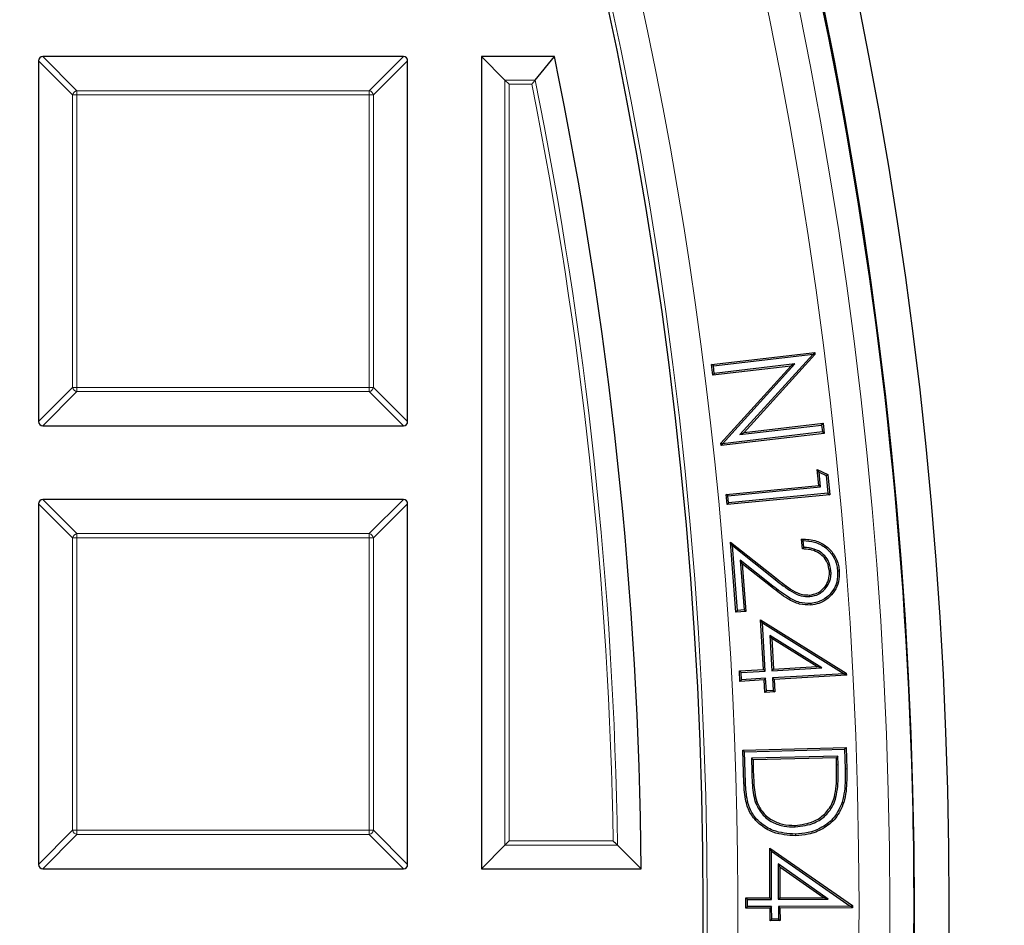
# Model space of a CAD drawing. Units: millimetres. Extents: x 0 to 420, y 0 to 297.
# Drawn here: x 167 to 178, y 200 to 210 of the extents above; entities that cross this region are included whole.
import ezdxf

# ---------------------------------------------------------------- set-up
doc = ezdxf.new("R2010")
doc.units = ezdxf.units.MM

msp = doc.modelspace()

# ---------------------------------------------------------------- linework, layer by layer
at = {"color": 7, "linetype": 'Continuous', "lineweight": 25}
for p, q in [((171.132, 209.9472), (166.9452, 209.9472)), ((172.0386, 209.9472), (172.0386, 200.5186)), ((172.3108, 209.675), (172.0386, 209.9472)), ((172.885, 209.9472), (172.0386, 209.9472)), ((172.6629, 209.675), (172.885, 209.9472)), ((166.8957, 209.8977), (166.8957, 205.7109)), ((171.1815, 205.7109), (171.1815, 209.8977)), ((172.3603, 209.6255), (172.3108, 209.675)), ((174.7105, 206.3725), (175.9084, 206.5133)), ((174.7313, 206.3561), (175.8908, 206.4924)), ((175.8908, 206.4924), (175.0403, 205.5584)), ((175.8908, 206.4924), (175.8924, 206.4933)), ((175.8924, 206.4933), (175.9084, 206.5133)), ((175.8924, 206.4933), (175.9113, 206.4871)), ((175.9084, 206.5133), (175.9113, 206.4871)), ((175.6782, 206.3793), (174.7413, 206.2693)), ((174.8375, 205.4526), (175.6782, 206.3793)), ((175.9113, 206.4871), (175.0879, 205.5829)), ((175.6782, 206.3793), (175.6307, 206.3549)), ((174.7313, 206.3561), (174.7105, 206.3725)), ((174.7249, 206.2485), (174.7105, 206.3725)), ((175.6307, 206.3549), (174.7249, 206.2485)), ((174.7413, 206.2693), (174.7249, 206.2485)), ((174.7413, 206.2693), (174.7313, 206.3561)), ((174.8177, 205.4587), (175.6307, 206.3549)), ((175.0879, 205.5829), (176.005, 205.6906)), ((175.9886, 205.6698), (176.005, 205.6906)), ((176.005, 205.6906), (176.0189, 205.5726)), ((166.9452, 205.6615), (171.132, 205.6615)), ((175.9981, 205.589), (174.8375, 205.4526)), ((175.0403, 205.5584), (175.9886, 205.6698)), ((175.0403, 205.5584), (175.0879, 205.5829)), ((175.9886, 205.6698), (175.9981, 205.589)), ((175.9981, 205.589), (176.0189, 205.5726)), ((176.0189, 205.5726), (174.821, 205.4318)), ((174.8373, 205.4524), (174.8177, 205.4587)), ((174.821, 205.4318), (174.8177, 205.4587)), ((174.8373, 205.4524), (174.821, 205.4318)), ((174.8375, 205.4526), (174.8373, 205.4524)), ((175.9584, 205.1232), (175.9366, 205.1546)), ((175.9366, 205.1546), (176.0599, 205.0947)), ((175.9546, 204.9674), (175.9366, 205.1546)), ((175.9584, 205.1232), (176.0423, 205.0824)), ((175.975, 204.9505), (175.9584, 205.1232)), ((176.0423, 205.0824), (176.0599, 205.0947)), ((176.0423, 205.0824), (176.0621, 204.8772)), ((176.0599, 205.0947), (176.0826, 204.8603)), ((174.8788, 204.8637), (175.9546, 204.9674)), ((174.8993, 204.8469), (175.975, 204.9505)), ((175.975, 204.9505), (175.9546, 204.9674)), ((171.132, 204.8043), (166.9452, 204.8043)), ((174.8993, 204.8469), (174.8788, 204.8637)), ((174.8903, 204.7453), (174.8788, 204.8637)), ((176.0826, 204.8603), (174.8903, 204.7453)), ((174.9071, 204.7658), (174.8993, 204.8469)), ((176.0621, 204.8772), (174.9071, 204.7658)), ((176.0621, 204.8772), (176.0826, 204.8603)), ((166.8957, 204.7548), (166.8957, 200.5681)), ((171.1815, 200.5681), (171.1815, 204.7548)), ((174.9071, 204.7658), (174.8903, 204.7453)), ((175.7648, 204.2311), (175.7559, 204.3459)), ((175.7822, 204.2494), (175.7761, 204.3277)), ((174.9523, 204.2698), (174.9303, 204.3111)), ((174.993, 203.4966), (174.9303, 204.3111)), ((174.9303, 204.3111), (175.4604, 203.891)), ((175.0102, 203.5168), (174.9523, 204.2698)), ((174.9523, 204.2698), (175.4487, 203.8763)), ((175.4228, 203.8004), (175.0443, 204.1006)), ((175.0443, 204.1006), (175.0887, 203.5228)), ((175.0443, 204.1006), (175.0663, 204.0593)), ((175.0663, 204.0593), (175.1088, 203.5055)), ((175.4112, 203.7856), (175.0663, 204.0593)), ((176.097, 203.9769), (176.0783, 203.9755)), ((175.8525, 203.6775), (175.8512, 203.6962)), ((175.0887, 203.5228), (175.0102, 203.5168)), ((175.0887, 203.5228), (175.1088, 203.5055)), ((175.0102, 203.5168), (174.993, 203.4966)), ((175.1088, 203.5055), (174.993, 203.4966)), ((175.3015, 203.3713), (175.2807, 203.4063)), ((175.2807, 203.4063), (176.2754, 202.7892)), ((175.3139, 202.83), (175.2807, 203.4063)), ((175.3337, 202.8123), (175.3015, 203.3713)), ((175.3015, 203.3713), (176.2514, 202.782)), ((175.9921, 202.8503), (175.3884, 203.2269)), ((175.3884, 203.2269), (175.4119, 202.8168)), ((175.3884, 203.2269), (175.4092, 203.1918)), ((175.4092, 203.1918), (175.4296, 202.8366)), ((175.9321, 202.8656), (175.4092, 203.1918)), ((175.4119, 202.8168), (175.9921, 202.8503)), ((175.4119, 202.8168), (175.4296, 202.8366)), ((175.4296, 202.8366), (175.9321, 202.8656)), ((175.9921, 202.8503), (175.9321, 202.8656)), ((175.0333, 202.8139), (175.3139, 202.83)), ((175.0531, 202.7962), (175.0333, 202.8139)), ((175.0403, 202.6934), (175.0333, 202.8139)), ((175.0531, 202.7962), (175.3337, 202.8123)), ((175.0579, 202.7132), (175.0531, 202.7962)), ((175.3386, 202.7293), (175.0579, 202.7132)), ((175.3337, 202.8123), (175.3139, 202.83)), ((175.3386, 202.7293), (175.3209, 202.7095)), ((175.347, 202.5832), (175.3386, 202.7293)), ((176.2514, 202.782), (175.4168, 202.7338)), ((175.4168, 202.7338), (175.4252, 202.5877)), ((175.4168, 202.7338), (175.4366, 202.7162)), ((176.277, 202.7647), (175.4366, 202.7162)), ((176.2514, 202.782), (176.2598, 202.7799)), ((176.2598, 202.7799), (176.2754, 202.7892)), ((176.2598, 202.7799), (176.277, 202.7647)), ((176.2754, 202.7892), (176.277, 202.7647)), ((175.0579, 202.7132), (175.0403, 202.6934)), ((175.3209, 202.7095), (175.0403, 202.6934)), ((175.3293, 202.5634), (175.3209, 202.7095)), ((175.4366, 202.7162), (175.445, 202.5701)), ((175.347, 202.5832), (175.3293, 202.5634)), ((175.445, 202.5701), (175.3293, 202.5634)), ((175.4252, 202.5877), (175.347, 202.5832)), ((175.4252, 202.5877), (175.445, 202.5701)), ((175.0756, 201.8939), (176.273, 201.9252)), ((176.2548, 201.906), (176.273, 201.9252)), ((176.273, 201.9252), (176.2795, 201.6768)), ((175.0948, 201.8756), (175.0756, 201.8939)), ((175.0857, 201.513), (175.0756, 201.8939)), ((175.0948, 201.8756), (176.2548, 201.906)), ((175.1045, 201.5136), (175.0948, 201.8756)), ((176.1778, 201.8266), (175.1727, 201.8003)), ((176.1596, 201.8073), (175.1919, 201.782)), ((176.1778, 201.8266), (176.1596, 201.8073)), ((176.1618, 201.7225), (176.1596, 201.8073)), ((176.1806, 201.723), (176.1778, 201.8266)), ((176.2548, 201.906), (176.2608, 201.6764)), ((175.1727, 201.8003), (175.1768, 201.6432)), ((175.1727, 201.8003), (175.1919, 201.782)), ((175.1919, 201.782), (175.1955, 201.6437)), ((176.1554, 201.3463), (176.1373, 201.3513)), ((175.2176, 201.2942), (175.2353, 201.3004)), ((175.6814, 201.0032), (175.6809, 201.022)), ((172.3108, 200.7908), (172.0386, 200.5186)), ((172.3603, 200.8403), (172.3108, 200.7908)), ((173.6185, 200.7908), (173.8938, 200.5186)), ((175.4047, 200.7222), (175.3858, 200.7582)), ((175.3858, 200.7582), (176.3457, 200.0905)), ((175.3887, 200.1813), (175.3858, 200.7582)), ((175.4075, 200.1627), (175.4047, 200.7222)), ((175.4047, 200.7222), (176.3213, 200.0846)), ((176.0661, 200.1661), (175.4835, 200.5734)), ((175.4835, 200.5734), (175.4855, 200.1632)), ((175.4835, 200.5734), (175.5024, 200.5373)), ((166.9452, 200.5186), (171.132, 200.5186)), ((172.0386, 200.5186), (173.8938, 200.5186)), ((175.5024, 200.5373), (175.5042, 200.182)), ((176.007, 200.1846), (175.5024, 200.5373)), ((175.108, 200.1799), (175.3887, 200.1813)), ((175.1269, 200.1613), (175.108, 200.1799)), ((175.1087, 200.0597), (175.108, 200.1799)), ((175.1269, 200.1613), (175.4075, 200.1627)), ((175.1274, 200.0785), (175.1269, 200.1613)), ((175.4075, 200.1627), (175.3887, 200.1813)), ((175.4855, 200.1632), (175.5042, 200.182)), ((175.4855, 200.1632), (176.0661, 200.1661)), ((175.5042, 200.182), (176.007, 200.1846)), ((176.0661, 200.1661), (176.007, 200.1846)), ((176.3297, 200.082), (176.3457, 200.0905)), ((176.3457, 200.0905), (176.3459, 200.066)), ((175.1274, 200.0785), (175.1087, 200.0597)), ((175.3894, 200.061), (175.1087, 200.0597)), ((175.408, 200.0799), (175.1274, 200.0785)), ((175.408, 200.0799), (175.3894, 200.061)), ((175.3901, 199.9147), (175.3894, 200.061)), ((175.4087, 199.9336), (175.408, 200.0799)), ((176.3213, 200.0846), (175.486, 200.0804)), ((175.486, 200.0804), (175.4867, 199.9341)), ((175.486, 200.0804), (175.5048, 200.0617)), ((176.3459, 200.066), (175.5048, 200.0617)), ((175.5048, 200.0617), (175.5055, 199.9154)), ((176.3213, 200.0846), (176.3297, 200.082)), ((176.3297, 200.082), (176.3459, 200.066)), ((175.4087, 199.9336), (175.3901, 199.9147)), ((175.5055, 199.9154), (175.3901, 199.9147)), ((175.4867, 199.9341), (175.4087, 199.9336)), ((175.4867, 199.9341), (175.5055, 199.9154))]:
    msp.add_line(p, q, dxfattribs=at)
at = {"color": 8, "linetype": 'Continuous', "lineweight": 18}
for p, q in [((166.9452, 209.9472), (167.3411, 209.5513)), ((170.7361, 209.5513), (171.132, 209.9472)), ((167.2916, 209.5018), (166.8957, 209.8977)), ((171.1815, 209.8977), (170.7856, 209.5018)), ((172.3108, 200.7908), (172.3108, 209.675)), ((172.3108, 209.675), (172.6629, 209.675)), ((172.6225, 209.6255), (172.3603, 209.6255)), ((172.3603, 209.6255), (172.3603, 200.8403)), ((167.3411, 209.5018), (167.2916, 209.5018)), ((167.2916, 206.1068), (167.2916, 209.5018)), ((167.3411, 209.5513), (170.7361, 209.5513)), ((167.3411, 209.5513), (167.3411, 209.5018)), ((170.7361, 209.5018), (167.3411, 209.5018)), ((167.3411, 209.5018), (167.3411, 206.1068)), ((170.7361, 209.5513), (170.7361, 209.5018)), ((170.7361, 206.1068), (170.7361, 209.5018)), ((170.7856, 209.5018), (170.7361, 209.5018)), ((170.7856, 209.5018), (170.7856, 206.1068)), ((166.8957, 205.7109), (167.2916, 206.1068)), ((167.3411, 206.0574), (166.9452, 205.6615)), ((167.3411, 206.1068), (167.2916, 206.1068)), ((167.3411, 206.1068), (170.7361, 206.1068)), ((167.3411, 206.1068), (167.3411, 206.0574)), ((170.7361, 206.0574), (167.3411, 206.0574)), ((170.7856, 206.1068), (170.7361, 206.1068)), ((170.7361, 206.1068), (170.7361, 206.0574)), ((171.132, 205.6615), (170.7361, 206.0574)), ((170.7856, 206.1068), (171.1815, 205.7109)), ((166.9452, 204.8043), (167.3411, 204.4084)), ((170.7361, 204.4084), (171.132, 204.8043)), ((167.2916, 204.3589), (166.8957, 204.7548)), ((171.1815, 204.7548), (170.7856, 204.3589)), ((167.3411, 204.3589), (167.2916, 204.3589)), ((167.2916, 200.964), (167.2916, 204.3589)), ((167.3411, 204.4084), (167.3411, 204.3589)), ((167.3411, 204.4084), (170.7361, 204.4084)), ((170.7361, 204.3589), (167.3411, 204.3589)), ((167.3411, 204.3589), (167.3411, 200.964)), ((170.7361, 204.4084), (170.7361, 204.3589)), ((170.7361, 200.964), (170.7361, 204.3589)), ((170.7856, 204.3589), (170.7361, 204.3589)), ((170.7856, 204.3589), (170.7856, 200.964)), ((175.4487, 203.8763), (175.4604, 203.891)), ((175.4228, 203.8004), (175.4112, 203.7856)), ((176.1806, 201.723), (176.1618, 201.7225)), ((175.1768, 201.6432), (175.1955, 201.6437)), ((176.2608, 201.6764), (176.2795, 201.6768)), ((175.1045, 201.5136), (175.0857, 201.513)), ((166.8957, 200.5681), (167.2916, 200.964)), ((167.3411, 200.9145), (166.9452, 200.5186)), ((167.3411, 200.964), (167.2916, 200.964)), ((167.3411, 200.964), (170.7361, 200.964)), ((167.3411, 200.964), (167.3411, 200.9145)), ((170.7361, 200.9145), (167.3411, 200.9145)), ((170.7856, 200.964), (170.7361, 200.964)), ((170.7361, 200.964), (170.7361, 200.9145)), ((171.132, 200.5186), (170.7361, 200.9145)), ((170.7856, 200.964), (171.1815, 200.5681)), ((173.6185, 200.7908), (172.3108, 200.7908)), ((172.3603, 200.8403), (173.5682, 200.8403))]:
    msp.add_line(p, q, dxfattribs=at)
at = {"color": 7, "linetype": 'Continuous', "lineweight": 25, "flags": 128}
for points in [[(176.1741, 203.9761), (176.1797, 203.9765), (176.1853, 203.977), (176.1928, 203.9775)], [(175.8613, 203.5986), (175.8617, 203.593), (175.8621, 203.5874), (175.8626, 203.5799)], [(176.2284, 201.2919), (176.2338, 201.2902), (176.2391, 201.2885), (176.2463, 201.2862)], [(175.6854, 200.9196), (175.6855, 200.914), (175.6857, 200.9084), (175.6859, 200.9009)]]:
    msp.add_lwpolyline(points, dxfattribs=at)
at = {"color": 7, "linetype": 'Continuous', "lineweight": 25}
for radius in [52.1429, 51.7381, 49.2857]:
    msp.add_circle((125.3243, 200.09), radius, dxfattribs=at)
at = {"color": 8, "linetype": 'Continuous', "lineweight": 18}
for radius in [51.4552, 51.0985, 49.3346]:
    msp.add_circle((125.3243, 200.09), radius, dxfattribs=at)
for centre, radius, start, end in [((125.3243, 200.09), 49.6899, 178.29087, 89.96963), ((125.3243, 200.09), 71.0491, 274.427346, 25.572654), ((125.3243, 200.09), 48.2498, 0.89093, 11.39825), ((125.3243, 200.09), 48.2992, 0.83131, 11.44631), ((167.3594, 209.4835), 0.0702, 105.11128, 164.88872), ((170.7178, 209.4835), 0.0702, 15.11128, 74.88872), ((167.3594, 206.1252), 0.0702, 195.11128, 254.88872), ((170.7178, 206.1252), 0.0702, 285.11128, 344.88872), ((167.3594, 204.3406), 0.0702, 105.11128, 164.88872), ((170.7178, 204.3406), 0.0702, 15.11128, 74.88872), ((167.3594, 200.9823), 0.0702, 195.11128, 254.88872), ((170.7178, 200.9823), 0.0702, 285.11128, 344.88872)]:
    msp.add_arc(centre, radius, start, end, dxfattribs=at)
at = {"color": 7, "linetype": 'Continuous', "lineweight": 25}
for radius, start, end in [(75, 274.385992, 25.614008), (51.7377, 1.20722, 21.29192), (48.5714, 0.50556, 11.709), (51.7377, 358.79192, 1.20722)]:
    msp.add_arc((125.3243, 200.09), radius, start, end, dxfattribs=at)
for centre, major_axis in [((166.9617, 209.8812), (-0.0522, 0.0522)), ((171.1155, 209.8812), (0.0522, 0.0522)), ((166.9617, 205.7274), (-0.0522, -0.0522)), ((171.1155, 205.7274), (0.0522, -0.0522)), ((166.9617, 204.7383), (-0.0522, 0.0522)), ((171.1155, 204.7383), (0.0522, 0.0522)), ((166.9617, 200.5846), (-0.0522, -0.0522)), ((171.1155, 200.5846), (0.0522, -0.0522))]:
    msp.add_ellipse(centre, major_axis=major_axis, ratio=0.7745967, start_param=5.6241273, end_param=6.9422433, dxfattribs=at)
for points, knots in [([(172.6629, 209.675), (172.6597, 209.671), (172.6525, 209.6622), (172.638, 209.6445), (172.6275, 209.6316), (172.6226, 209.6257), (172.6225, 209.6255)], [0, 0, 0, 0, 0.3072852, 0.6798698, 0.9920094, 1, 1, 1, 1]), ([(175.7761, 204.3277), (175.7727, 204.3307), (175.766, 204.3368), (175.7593, 204.3429), (175.7559, 204.3459)], [0, 0, 0, 0, 0.4999999, 1, 1, 1, 1]), ([(175.7559, 204.3459), (175.8156, 204.3435), (175.9202, 204.3394), (176.0515, 204.2636), (176.1418, 204.1644), (176.1832, 204.0614), (176.1905, 203.9978), (176.1928, 203.9775)], [0, 0, 0, 0, 0.2782, 0.4879305, 0.6973892, 0.9035766, 1, 1, 1, 1]), ([(175.7761, 204.3277), (175.8199, 204.3252), (175.9133, 204.3198), (176.0357, 204.2533), (176.1258, 204.1538), (176.165, 204.0561), (176.1719, 203.9955), (176.1741, 203.9761)], [0, 0, 0, 0, 0.2225855, 0.4746672, 0.6881522, 0.9002017, 1, 1, 1, 1]), ([(175.7822, 204.2494), (175.7793, 204.2464), (175.7735, 204.2403), (175.7677, 204.2342), (175.7648, 204.2311)], [0, 0, 0, 0, 0.4999999, 1, 1, 1, 1]), ([(176.0783, 203.9755), (176.0729, 204.0085), (176.0629, 204.0699), (176.0098, 204.1452), (175.9401, 204.198), (175.855, 204.2269), (175.7949, 204.2297), (175.7648, 204.2311)], [0, 0, 0, 0, 0.22131732, 0.41045701, 0.59894941, 0.79880296, 1, 1, 1, 1]), ([(176.097, 203.9769), (176.0897, 204.0178), (176.0769, 204.0894), (176.0106, 204.1712), (175.925, 204.2274), (175.8438, 204.2465), (175.7931, 204.2489), (175.7822, 204.2494)], [0, 0, 0, 0, 0.267149, 0.4676722, 0.6678685, 0.9287129, 1, 1, 1, 1]), ([(175.8512, 203.6962), (175.8792, 203.7011), (175.9356, 203.7109), (176.0039, 203.7623), (176.0559, 203.831), (176.0801, 203.9061), (176.0788, 203.9563), (176.0783, 203.9755)], [0, 0, 0, 0, 0.2119515, 0.425417, 0.6225629, 0.8562995, 1, 1, 1, 1]), ([(175.8525, 203.6775), (175.8876, 203.6842), (175.9536, 203.6967), (176.0292, 203.761), (176.0809, 203.8389), (176.0994, 203.9154), (176.0976, 203.962), (176.097, 203.9769)], [0, 0, 0, 0, 0.24585025, 0.46349678, 0.67313114, 0.89568567, 1, 1, 1, 1]), ([(176.1741, 203.9761), (176.1742, 203.9322), (176.1745, 203.8523), (176.1246, 203.7455), (176.0474, 203.6636), (175.955, 203.6116), (175.8881, 203.6023), (175.8613, 203.5986)], [0, 0, 0, 0, 0.23851544, 0.43464909, 0.63003902, 0.85185387, 1, 1, 1, 1]), ([(176.1928, 203.9775), (176.193, 203.9338), (176.1934, 203.8521), (176.1444, 203.7406), (176.065, 203.6535), (175.967, 203.5951), (175.894, 203.5845), (175.8626, 203.5799)], [0, 0, 0, 0, 0.2260908, 0.4221681, 0.6176721, 0.8355586, 1, 1, 1, 1]), ([(175.4487, 203.8763), (175.4801, 203.8517), (175.543, 203.8023), (175.6401, 203.7326), (175.744, 203.6792), (175.8186, 203.678), (175.8525, 203.6775)], [0, 0, 0, 0, 0.2597274, 0.5195916, 0.7815051, 1, 1, 1, 1]), ([(175.4604, 203.891), (175.4918, 203.8664), (175.5547, 203.8171), (175.6517, 203.7472), (175.7522, 203.6969), (175.822, 203.6964), (175.8512, 203.6962)], [0, 0, 0, 0, 0.2678093, 0.535768, 0.806199, 1, 1, 1, 1]), ([(175.8626, 203.5799), (175.8187, 203.5804), (175.724, 203.5816), (175.57, 203.6623), (175.4708, 203.7393), (175.4112, 203.7856)], [0, 0, 0, 0, 0.2561484, 0.5525323, 1, 1, 1, 1]), ([(175.8613, 203.5986), (175.8173, 203.5993), (175.7252, 203.6009), (175.5765, 203.6812), (175.481, 203.7553), (175.4228, 203.8004)], [0, 0, 0, 0, 0.2636099, 0.5515385, 1, 1, 1, 1]), ([(176.1373, 201.3513), (176.1452, 201.3938), (176.1604, 201.4762), (176.1637, 201.6008), (176.1624, 201.6819), (176.1618, 201.7225)], [0, 0, 0, 0, 0.3474205, 0.6731386, 1, 1, 1, 1]), ([(176.1554, 201.3463), (176.1634, 201.3888), (176.179, 201.4721), (176.1824, 201.5985), (176.1812, 201.6815), (176.1806, 201.723)], [0, 0, 0, 0, 0.34232827, 0.67055929, 1, 1, 1, 1]), ([(175.1768, 201.6432), (175.1784, 201.6002), (175.1815, 201.5203), (175.1906, 201.4029), (175.2085, 201.3306), (175.2176, 201.2942)], [0, 0, 0, 0, 0.3663984, 0.6814995, 1, 1, 1, 1]), ([(175.1955, 201.6437), (175.1972, 201.6008), (175.2002, 201.5218), (175.2091, 201.4063), (175.2265, 201.3358), (175.2353, 201.3004)], [0, 0, 0, 0, 0.3725187, 0.684611, 1, 1, 1, 1]), ([(176.2608, 201.6764), (176.2614, 201.6334), (176.2625, 201.5477), (176.2572, 201.4182), (176.2381, 201.3342), (176.2284, 201.2919)], [0, 0, 0, 0, 0.3333929, 0.6644213, 1, 1, 1, 1]), ([(176.2795, 201.6768), (176.2801, 201.6338), (176.2813, 201.5471), (176.2759, 201.4156), (176.2562, 201.3295), (176.2463, 201.2862)], [0, 0, 0, 0, 0.3281281, 0.6617378, 1, 1, 1, 1]), ([(175.6859, 200.9009), (175.5975, 200.9068), (175.4462, 200.9171), (175.2692, 201.024), (175.1577, 201.1508), (175.0972, 201.3188), (175.0899, 201.4419), (175.0857, 201.513)], [0, 0, 0, 0, 0.2690502, 0.4603806, 0.6206192, 0.7810719, 1, 1, 1, 1]), ([(175.6854, 200.9196), (175.5968, 200.9259), (175.4478, 200.9364), (175.2762, 201.043), (175.1713, 201.1656), (175.1154, 201.327), (175.1085, 201.4451), (175.1045, 201.5136)], [0, 0, 0, 0, 0.2777019, 0.4673751, 0.6247964, 0.7823111, 1, 1, 1, 1]), ([(175.6809, 201.022), (175.7556, 201.0308), (175.8801, 201.0456), (176.0263, 201.1458), (176.104, 201.2502), (176.1284, 201.3243), (176.1373, 201.3513)], [0, 0, 0, 0, 0.3679765, 0.6131456, 0.8590421, 1, 1, 1, 1]), ([(175.6814, 201.0032), (175.7594, 201.0126), (175.8893, 201.0283), (176.0412, 201.1336), (176.1212, 201.2422), (176.1464, 201.3188), (176.1554, 201.3463)], [0, 0, 0, 0, 0.3697579, 0.6153658, 0.8616738, 1, 1, 1, 1]), ([(175.2176, 201.2942), (175.2406, 201.2451), (175.2859, 201.1485), (175.4121, 201.0536), (175.5481, 201.0065), (175.6385, 201.0043), (175.6814, 201.0032)], [0, 0, 0, 0, 0.2739808, 0.5390573, 0.7814572, 1, 1, 1, 1]), ([(175.2353, 201.3004), (175.2532, 201.2605), (175.2922, 201.1735), (175.402, 201.0811), (175.538, 201.0267), (175.6318, 201.0236), (175.6809, 201.022)], [0, 0, 0, 0, 0.2312418, 0.5031854, 0.7399935, 1, 1, 1, 1]), ([(176.2284, 201.2919), (176.2017, 201.2302), (176.1503, 201.1114), (175.9996, 200.9933), (175.8411, 200.9311), (175.7343, 200.9232), (175.6854, 200.9196)], [0, 0, 0, 0, 0.2826612, 0.5448628, 0.7915206, 1, 1, 1, 1]), ([(176.2463, 201.2862), (176.2186, 201.2223), (176.1653, 201.0992), (176.0093, 200.9768), (175.8456, 200.9127), (175.7358, 200.9046), (175.6859, 200.9009)], [0, 0, 0, 0, 0.2834362, 0.5465928, 0.7939666, 1, 1, 1, 1]), ([(173.6185, 200.7908), (173.6144, 200.7948), (173.6048, 200.8042), (173.5868, 200.822), (173.5739, 200.8347), (173.5684, 200.8401), (173.5682, 200.8403)], [0, 0, 0, 0, 0.3034384, 0.7018967, 0.9926893, 1, 1, 1, 1])]:
    msp.add_open_spline(points, degree=3, knots=knots, dxfattribs=at)

doc.saveas('drawing.dxf')
